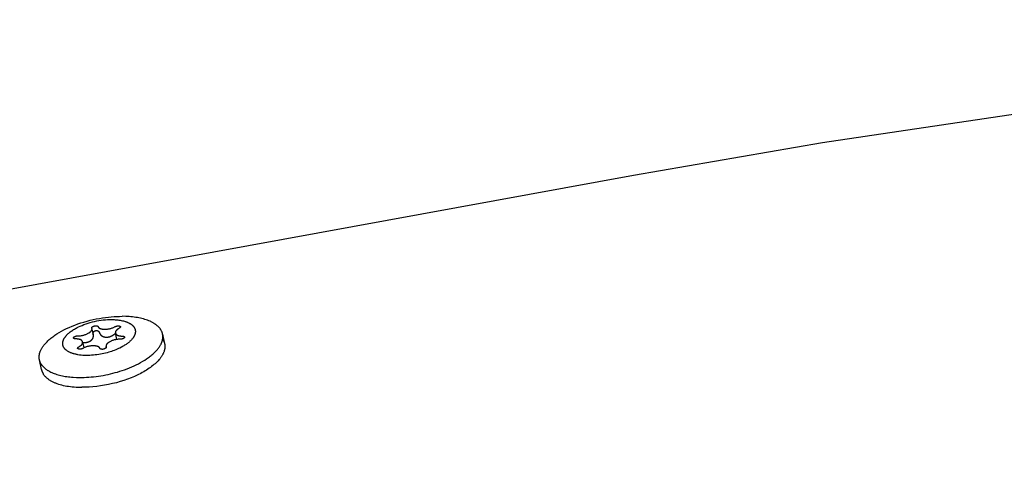
# Model space of a CAD drawing. Units: inches. Extents: x -398 to 785, y -364 to 370.
# Drawn here: x 47 to 52, y 190 to 193 of the extents above; entities that cross this region are included whole.
import ezdxf

# ---------------------------------------------------------------- set-up
doc = ezdxf.new("R2010")
doc.units = ezdxf.units.IN
doc.header["$MEASUREMENT"] = 0
doc.layers.add('Make2D$Visible$Curves', color=7, linetype='Continuous', true_color=0x000000)

msp = doc.modelspace()

# ---------------------------------------------------------------- linework, layer by layer
at = {"layer": 'Make2D$Visible$Curves', "lineweight": -3}
for points in [[(50.3181, 192.1497), (51.3724, 192.3314), (52.6989, 192.5294), (54.0292, 192.694), (55.3626, 192.8251), (56.6985, 192.9227), (58.0437, 192.9871), (59.3892, 193.0174), (60.7342, 193.0136), (62.0782, 192.9759), (63.8686, 192.8725), (65.6513, 192.7088), (67.4261, 192.485), (69.187, 192.2021), (70.9294, 191.8611), (72.6578, 191.4617), (74.362, 191.0067), (76.0379, 190.498)], [(42.8886, 190.7931), (50.3181, 192.1497)], [(47.0247, 191.194), (47.0274, 191.1977), (47.0303, 191.2016), (47.0334, 191.2054), (47.0366, 191.2093), (47.0401, 191.2132), (47.0438, 191.2171), (47.0476, 191.221), (47.0517, 191.225), (47.0559, 191.2289), (47.0603, 191.2329), (47.065, 191.2369), (47.0698, 191.2408), (47.0748, 191.2448), (47.08, 191.2487), (47.0855, 191.2527), (47.0911, 191.2566), (47.1028, 191.2644), (47.1153, 191.2721), (47.1285, 191.2796), (47.1423, 191.287), (47.1568, 191.2941), (47.1718, 191.301), (47.1874, 191.3077), (47.2034, 191.314), (47.2198, 191.32), (47.2365, 191.3257), (47.2534, 191.3309), (47.2706, 191.3358), (47.2878, 191.3403), (47.3051, 191.3444), (47.3224, 191.3481), (47.3396, 191.3513), (47.3566, 191.3541), (47.3734, 191.3565), (47.39, 191.3585), (47.4062, 191.3601), (47.4221, 191.3613), (47.4376, 191.3621), (47.4526, 191.3625), (47.4671, 191.3626)], [(47.2223, 191.3031), (47.2323, 191.3078), (47.2428, 191.3123), (47.2537, 191.3166), (47.265, 191.3207), (47.2766, 191.3245), (47.2885, 191.328), (47.3006, 191.3312), (47.3128, 191.3341), (47.325, 191.3366), (47.3373, 191.3388), (47.3495, 191.3407), (47.3616, 191.3422), (47.3734, 191.3433), (47.3851, 191.3441), (47.3964, 191.3445), (47.4073, 191.3446)], [(47.4073, 191.3446), (47.4143, 191.3445), (47.4213, 191.3442), (47.4282, 191.3438), (47.4351, 191.3433), (47.4419, 191.3426), (47.4486, 191.3417), (47.4551, 191.3407), (47.4616, 191.3396), (47.4679, 191.3382), (47.474, 191.3368), (47.4799, 191.3351), (47.4828, 191.3342), (47.4856, 191.3333), (47.4884, 191.3324), (47.4911, 191.3314), (47.4938, 191.3304), (47.4964, 191.3293), (47.4989, 191.3282), (47.5014, 191.327), (47.5038, 191.3259), (47.5061, 191.3247), (47.5084, 191.3234), (47.5105, 191.3222), (47.5127, 191.3209), (47.5147, 191.3195), (47.5167, 191.3182), (47.5186, 191.3168), (47.5204, 191.3153), (47.5221, 191.3139), (47.5238, 191.3124), (47.5254, 191.3109), (47.5269, 191.3094), (47.5276, 191.3086), (47.5283, 191.3079), (47.529, 191.3071), (47.5296, 191.3063), (47.5303, 191.3055), (47.5309, 191.3047), (47.5315, 191.3039), (47.5321, 191.3031), (47.5326, 191.3023), (47.5332, 191.3015), (47.5337, 191.3006), (47.5342, 191.2998), (47.5347, 191.299), (47.5351, 191.2982), (47.5356, 191.2973), (47.536, 191.2965), (47.5364, 191.2956), (47.5368, 191.2948), (47.5371, 191.2939), (47.5375, 191.2931), (47.5378, 191.2922), (47.5381, 191.2914), (47.5384, 191.2905), (47.5386, 191.2897), (47.5389, 191.2888), (47.5391, 191.2879), (47.5393, 191.2871), (47.5395, 191.2862), (47.5396, 191.2853), (47.5398, 191.2844), (47.5399, 191.2836), (47.54, 191.2827), (47.5401, 191.2818), (47.5402, 191.2809), (47.5402, 191.2801), (47.5403, 191.2792), (47.5403, 191.2783), (47.5403, 191.2774), (47.5403, 191.2765), (47.5403, 191.2756), (47.5402, 191.2748), (47.5401, 191.2739), (47.54, 191.2726), (47.5398, 191.2713), (47.5396, 191.27), (47.5394, 191.2687), (47.5391, 191.2673), (47.5388, 191.266), (47.5384, 191.2647), (47.538, 191.2633), (47.5376, 191.2619), (47.5371, 191.2606), (47.5366, 191.2592), (47.5361, 191.2578), (47.5355, 191.2564), (47.5348, 191.255), (47.5341, 191.2536), (47.5334, 191.2522), (47.5326, 191.2507), (47.5318, 191.2493), (47.531, 191.2479), (47.5301, 191.2464), (47.5292, 191.245), (47.5282, 191.2436), (47.5272, 191.2421), (47.5261, 191.2407), (47.5239, 191.2378), (47.5215, 191.2348), (47.5189, 191.2319), (47.5161, 191.229), (47.5132, 191.2261), (47.5102, 191.2232), (47.507, 191.2203), (47.5036, 191.2175), (47.5001, 191.2146), (47.4964, 191.2118), (47.4926, 191.209), (47.4887, 191.2062), (47.4846, 191.2035), (47.4804, 191.2008), (47.4761, 191.1982), (47.4717, 191.1956), (47.4672, 191.193), (47.4626, 191.1905), (47.4531, 191.1857)], [(47.6862, 191.2807), (47.685, 191.2829), (47.6838, 191.2851), (47.6825, 191.2873), (47.6811, 191.2895), (47.6796, 191.2917), (47.6781, 191.2938), (47.6764, 191.296), (47.6747, 191.2981), (47.6729, 191.3002), (47.671, 191.3023), (47.669, 191.3043), (47.6669, 191.3063), (47.6648, 191.3083), (47.6625, 191.3103), (47.6602, 191.3123), (47.6578, 191.3142), (47.6553, 191.3161), (47.6527, 191.3179), (47.6501, 191.3198), (47.6473, 191.3216), (47.6445, 191.3234), (47.6416, 191.3251), (47.6387, 191.3268), (47.6356, 191.3285), (47.6325, 191.3301), (47.6293, 191.3317), (47.626, 191.3333), (47.6226, 191.3348), (47.6157, 191.3377), (47.6085, 191.3405), (47.601, 191.3432), (47.5933, 191.3456), (47.5854, 191.3479), (47.5772, 191.3501), (47.5688, 191.3521), (47.5602, 191.3539), (47.5514, 191.3555), (47.5425, 191.3569), (47.5334, 191.3582), (47.5242, 191.3593), (47.5149, 191.3603), (47.5055, 191.3611), (47.4864, 191.3621), (47.4671, 191.3626)], [(47.1424, 191.1871), (47.1415, 191.1885), (47.1407, 191.1899), (47.14, 191.1912), (47.1393, 191.1927), (47.1389, 191.1934), (47.1386, 191.1941), (47.1383, 191.1948), (47.138, 191.1955), (47.1377, 191.1963), (47.1375, 191.197), (47.1372, 191.1977), (47.137, 191.1985), (47.1368, 191.1992), (47.1366, 191.2), (47.1364, 191.2008), (47.1362, 191.2015), (47.136, 191.2023), (47.1358, 191.2031), (47.1357, 191.2038), (47.1356, 191.2046), (47.1355, 191.2054), (47.1354, 191.2062), (47.1353, 191.207), (47.1352, 191.2078), (47.1352, 191.2086), (47.1351, 191.2094), (47.1351, 191.2102), (47.1351, 191.211), (47.1351, 191.2118), (47.1351, 191.2126), (47.1352, 191.2135), (47.1352, 191.2143), (47.1353, 191.2151), (47.1354, 191.2159), (47.1355, 191.2168), (47.1356, 191.2176), (47.1358, 191.2193), (47.1362, 191.221), (47.1366, 191.2227), (47.137, 191.2244), (47.1375, 191.2261), (47.1381, 191.2279), (47.1388, 191.2296), (47.1395, 191.2313), (47.1402, 191.2331), (47.1411, 191.2348), (47.1419, 191.2366), (47.1429, 191.2383), (47.1439, 191.2401), (47.145, 191.2418), (47.1461, 191.2436), (47.1473, 191.2454), (47.1485, 191.2471), (47.1498, 191.2489), (47.1512, 191.2506), (47.1526, 191.2524), (47.1541, 191.2541), (47.1556, 191.2558), (47.1571, 191.2576), (47.1588, 191.2593), (47.1622, 191.2627), (47.1658, 191.2661), (47.1695, 191.2695), (47.1735, 191.2728), (47.1776, 191.276), (47.1819, 191.2792), (47.1863, 191.2823), (47.1909, 191.2854), (47.1956, 191.2884), (47.2004, 191.2913), (47.2056, 191.2943), (47.211, 191.2973), (47.2165, 191.3002), (47.2223, 191.3031)], [(47.2017, 191.2497), (47.2021, 191.2499), (47.2026, 191.2501), (47.2035, 191.2505), (47.2046, 191.2509), (47.2056, 191.2513), (47.2068, 191.2517), (47.208, 191.252), (47.2093, 191.2524), (47.2106, 191.2527), (47.2117, 191.253), (47.2129, 191.2532), (47.214, 191.2534), (47.2152, 191.2536), (47.2163, 191.2537), (47.2174, 191.2538), (47.2185, 191.2538), (47.2196, 191.2538), (47.2236, 191.2539), (47.2275, 191.254), (47.2314, 191.2543), (47.2352, 191.2547), (47.239, 191.2551), (47.2427, 191.2557), (47.2464, 191.2565), (47.25, 191.2573), (47.2536, 191.2582), (47.2572, 191.2593), (47.2607, 191.2605), (47.2641, 191.2618), (47.2676, 191.2632), (47.2709, 191.2647), (47.2742, 191.2663), (47.2775, 191.2681), (47.2804, 191.2697), (47.2817, 191.2705), (47.283, 191.2714), (47.2843, 191.2722), (47.2855, 191.273), (47.2866, 191.2738), (47.2877, 191.2747), (47.2888, 191.2755), (47.2898, 191.2763), (47.2907, 191.2772), (47.2916, 191.278), (47.2924, 191.2788), (47.2932, 191.2796), (47.2936, 191.28), (47.294, 191.2805), (47.2943, 191.2809), (47.2946, 191.2813), (47.295, 191.2817), (47.2953, 191.2821), (47.2956, 191.2825), (47.2958, 191.2829), (47.2961, 191.2834), (47.2964, 191.2838), (47.2966, 191.2842), (47.2968, 191.2846), (47.2971, 191.285), (47.2973, 191.2854), (47.2975, 191.2858), (47.2976, 191.2863), (47.2978, 191.2867), (47.298, 191.2871), (47.2981, 191.2875), (47.2982, 191.2879), (47.2983, 191.2883), (47.2984, 191.2888), (47.2985, 191.2892), (47.2986, 191.2896), (47.2987, 191.29), (47.2987, 191.2904), (47.2987, 191.2908), (47.2988, 191.2912), (47.2988, 191.2917), (47.2988, 191.2921), (47.2988, 191.2925), (47.2987, 191.2929), (47.2987, 191.2933), (47.2986, 191.2937), (47.2986, 191.2942), (47.2985, 191.2946)], [(47.2463, 191.2173), (47.248, 191.2171), (47.2498, 191.217), (47.2515, 191.2168), (47.2533, 191.2167), (47.2558, 191.2166), (47.2583, 191.2166), (47.2608, 191.2167), (47.262, 191.2168), (47.2633, 191.2169), (47.2645, 191.217), (47.2657, 191.2171), (47.2669, 191.2173), (47.2681, 191.2174), (47.2693, 191.2176), (47.2705, 191.2179), (47.2716, 191.2181), (47.2728, 191.2184), (47.274, 191.2187), (47.2752, 191.219), (47.2764, 191.2194), (47.2775, 191.2197), (47.2787, 191.2201), (47.2798, 191.2206), (47.2809, 191.221), (47.282, 191.2215), (47.2835, 191.2221), (47.285, 191.2229), (47.2864, 191.2236), (47.2878, 191.2244), (47.2893, 191.2253), (47.29, 191.2258), (47.2907, 191.2262), (47.2914, 191.2267), (47.2921, 191.2272), (47.2928, 191.2277), (47.2935, 191.2283), (47.2941, 191.2287), (47.2946, 191.2292), (47.2952, 191.2297), (47.2957, 191.2302), (47.2963, 191.2307), (47.2968, 191.2312), (47.2973, 191.2317), (47.2978, 191.2322), (47.2983, 191.2328), (47.2987, 191.2333), (47.2992, 191.2339), (47.2996, 191.2344), (47.3001, 191.235), (47.3005, 191.2355), (47.3009, 191.2361), (47.3013, 191.2367), (47.3017, 191.2374), (47.3022, 191.2381), (47.3026, 191.2388), (47.303, 191.2395), (47.3033, 191.2403), (47.3037, 191.241), (47.304, 191.2417), (47.3043, 191.2425), (47.3046, 191.2432), (47.3048, 191.244), (47.3051, 191.2447), (47.3053, 191.2455), (47.3055, 191.2463), (47.3056, 191.247), (47.3058, 191.2478), (47.3059, 191.2486), (47.306, 191.2493), (47.3061, 191.2501), (47.3062, 191.2509), (47.3063, 191.2516), (47.3063, 191.2524), (47.3063, 191.2532), (47.3063, 191.2539), (47.3063, 191.2547), (47.3063, 191.2555), (47.3062, 191.2562), (47.3061, 191.257), (47.306, 191.2577), (47.3059, 191.2585), (47.3058, 191.2593), (47.3057, 191.26), (47.3055, 191.2608)], [(47.2975, 191.2979), (47.2975, 191.298), (47.2974, 191.2982), (47.2974, 191.2983), (47.2974, 191.2984), (47.2974, 191.2985), (47.2974, 191.2986), (47.2974, 191.2988), (47.2974, 191.2989), (47.2974, 191.299), (47.2974, 191.2991), (47.2974, 191.2993), (47.2974, 191.2994), (47.2975, 191.2995), (47.2975, 191.2996), (47.2975, 191.2998), (47.2976, 191.2999), (47.2976, 191.3), (47.2976, 191.3001), (47.2977, 191.3003), (47.2977, 191.3004), (47.2978, 191.3005), (47.2978, 191.3006), (47.2979, 191.3008), (47.298, 191.3009), (47.298, 191.301), (47.2981, 191.3011), (47.2982, 191.3012), (47.2983, 191.3014), (47.2984, 191.3015), (47.2984, 191.3016), (47.2985, 191.3017), (47.2986, 191.3019), (47.2987, 191.302), (47.2988, 191.3021), (47.2989, 191.3022), (47.2991, 191.3024), (47.2993, 191.3026), (47.2995, 191.3029), (47.2998, 191.3031), (47.3001, 191.3033), (47.3004, 191.3036), (47.3007, 191.3038), (47.301, 191.3041), (47.3014, 191.3043), (47.3017, 191.3046), (47.3021, 191.3048), (47.3025, 191.3051), (47.3029, 191.3053), (47.3037, 191.3058), (47.3048, 191.3064), (47.306, 191.307)], [(47.2985, 191.2946), (47.2984, 191.2949), (47.2983, 191.2952), (47.2983, 191.2955), (47.2982, 191.2959), (47.2981, 191.2962), (47.298, 191.2965), (47.2978, 191.2968), (47.2977, 191.2971), (47.2977, 191.2972), (47.2976, 191.2973), (47.2976, 191.2974), (47.2976, 191.2975), (47.2975, 191.2976), (47.2975, 191.2977), (47.2975, 191.2978), (47.2975, 191.2979)], [(47.3003, 191.286), (47.3055, 191.2608)], [(47.3038, 191.269), (47.3038, 191.2692), (47.3038, 191.2694), (47.3039, 191.2696), (47.3039, 191.2698), (47.3039, 191.27), (47.3039, 191.2702), (47.304, 191.2704), (47.304, 191.2706), (47.3041, 191.2709), (47.3042, 191.2712), (47.3042, 191.2715), (47.3043, 191.2718), (47.3044, 191.272), (47.3046, 191.2723), (47.3047, 191.2726), (47.3048, 191.2729), (47.305, 191.2732), (47.3051, 191.2735), (47.3053, 191.2737), (47.3054, 191.274), (47.3056, 191.2743), (47.3058, 191.2746), (47.306, 191.2748), (47.3062, 191.2751), (47.3064, 191.2753), (47.3066, 191.2755), (47.3069, 191.2759), (47.3073, 191.2763), (47.3076, 191.2766), (47.308, 191.277), (47.3084, 191.2773), (47.3087, 191.2776), (47.3091, 191.2779), (47.3095, 191.2782), (47.3098, 191.2785), (47.3105, 191.279), (47.3111, 191.2794), (47.3122, 191.2801), (47.3127, 191.2804), (47.3133, 191.2807), (47.3139, 191.2811), (47.3145, 191.2814), (47.3151, 191.2817), (47.3157, 191.2819), (47.3163, 191.2822), (47.3168, 191.2824), (47.3172, 191.2825), (47.3176, 191.2826), (47.318, 191.2828), (47.3185, 191.2829), (47.3189, 191.283), (47.3194, 191.2831), (47.3198, 191.2832), (47.3203, 191.2833), (47.3207, 191.2834), (47.3212, 191.2834), (47.3217, 191.2835), (47.3221, 191.2835), (47.3226, 191.2835), (47.323, 191.2835), (47.3235, 191.2835), (47.3239, 191.2835), (47.3242, 191.2835), (47.3246, 191.2835), (47.3249, 191.2834), (47.3253, 191.2834), (47.3256, 191.2833), (47.326, 191.2833), (47.3263, 191.2832), (47.3266, 191.2831), (47.327, 191.2831), (47.3273, 191.283), (47.3276, 191.2829), (47.3279, 191.2828), (47.3283, 191.2827), (47.3286, 191.2826), (47.3289, 191.2825), (47.3292, 191.2824), (47.3296, 191.2822), (47.33, 191.2821), (47.3303, 191.2819), (47.3306, 191.2818), (47.331, 191.2816), (47.3316, 191.2812), (47.3323, 191.2809), (47.3329, 191.2805), (47.3335, 191.2801), (47.3341, 191.2797), (47.3346, 191.2794), (47.3348, 191.2792), (47.3351, 191.279), (47.3353, 191.2788), (47.3356, 191.2786), (47.3359, 191.2783), (47.3361, 191.2781), (47.3364, 191.2778), (47.3367, 191.2775), (47.3368, 191.2773), (47.337, 191.2772), (47.3371, 191.277), (47.3372, 191.2768), (47.3374, 191.2767), (47.3375, 191.2765), (47.3376, 191.2763), (47.3377, 191.2761), (47.3379, 191.2759), (47.338, 191.2757), (47.3381, 191.2755), (47.3382, 191.2753), (47.3383, 191.275), (47.3385, 191.2748), (47.3386, 191.2745), (47.3387, 191.2743), (47.3389, 191.2737), (47.3395, 191.2719), (47.3398, 191.2711), (47.3401, 191.2702), (47.3405, 191.2693), (47.3409, 191.2684), (47.3413, 191.2676), (47.3418, 191.2667), (47.3423, 191.2658), (47.3427, 191.265), (47.3433, 191.2642), (47.3438, 191.2633), (47.3443, 191.2625), (47.3449, 191.2617), (47.3455, 191.261), (47.3462, 191.2602), (47.3468, 191.2594), (47.3475, 191.2587), (47.3482, 191.258), (47.349, 191.2572), (47.3497, 191.2566), (47.3504, 191.2559), (47.3512, 191.2553), (47.352, 191.2547), (47.3528, 191.2541), (47.3537, 191.2535), (47.3545, 191.253), (47.3554, 191.2525), (47.3563, 191.2519), (47.3572, 191.2515), (47.3581, 191.251), (47.3591, 191.2505), (47.3601, 191.2501), (47.3611, 191.2497), (47.3621, 191.2493), (47.3631, 191.249), (47.3642, 191.2486), (47.3653, 191.2483), (47.3664, 191.248), (47.3675, 191.2478), (47.3686, 191.2475), (47.3698, 191.2473), (47.3709, 191.2471), (47.3721, 191.247), (47.3738, 191.2468), (47.3756, 191.2467), (47.3774, 191.2466), (47.3792, 191.2465)], [(47.3055, 191.2608), (47.3054, 191.2615), (47.3052, 191.2622), (47.3042, 191.2657), (47.3042, 191.2661), (47.3041, 191.2664)], [(47.306, 191.307), (47.3067, 191.3073), (47.3075, 191.3077), (47.3082, 191.308), (47.309, 191.3083), (47.3097, 191.3086), (47.3104, 191.3088), (47.3112, 191.3091), (47.3119, 191.3093), (47.3126, 191.3095), (47.3134, 191.3097), (47.3141, 191.3099), (47.3148, 191.31), (47.3155, 191.3101), (47.3162, 191.3102), (47.3169, 191.3103), (47.3176, 191.3104), (47.3183, 191.3104), (47.319, 191.3105), (47.3197, 191.3105), (47.3204, 191.3105), (47.3211, 191.3104), (47.3218, 191.3104), (47.3225, 191.3103), (47.3231, 191.3102), (47.3238, 191.3101), (47.3245, 191.31), (47.3251, 191.3099), (47.3258, 191.3097), (47.3265, 191.3095), (47.3271, 191.3093), (47.3278, 191.3091), (47.3284, 191.3088), (47.3288, 191.3087), (47.3291, 191.3085), (47.3293, 191.3084), (47.3295, 191.3084), (47.3296, 191.3083), (47.3298, 191.3082), (47.3299, 191.3081), (47.3301, 191.308), (47.3302, 191.3079), (47.3304, 191.3078), (47.3305, 191.3077), (47.3306, 191.3076), (47.3308, 191.3075), (47.3309, 191.3074), (47.331, 191.3073), (47.3311, 191.3072), (47.3312, 191.3071), (47.3313, 191.307), (47.3314, 191.3069), (47.3315, 191.3068), (47.3316, 191.3067), (47.3317, 191.3066), (47.3318, 191.3065), (47.3319, 191.3064), (47.3319, 191.3062), (47.332, 191.3061), (47.3321, 191.306), (47.3321, 191.3059), (47.3322, 191.3058), (47.3322, 191.3056), (47.3324, 191.3052), (47.3326, 191.3047), (47.3328, 191.3043), (47.3331, 191.3039), (47.3333, 191.3034), (47.3336, 191.303), (47.3338, 191.3026), (47.3341, 191.3022), (47.3344, 191.3018), (47.3347, 191.3014), (47.335, 191.301), (47.3353, 191.3007), (47.3357, 191.3003), (47.336, 191.2999), (47.3364, 191.2996), (47.3368, 191.2992), (47.3372, 191.2989), (47.3376, 191.2985), (47.338, 191.2982), (47.3384, 191.2979), (47.3389, 191.2976), (47.3393, 191.2973), (47.3398, 191.297), (47.3403, 191.2967), (47.3408, 191.2964), (47.3413, 191.2961), (47.3418, 191.2959), (47.3423, 191.2956), (47.3429, 191.2953), (47.3434, 191.2951), (47.344, 191.2948), (47.3446, 191.2946), (47.3458, 191.2942), (47.347, 191.2937), (47.3483, 191.2933), (47.3497, 191.293), (47.3511, 191.2926), (47.3526, 191.2923), (47.3541, 191.2921), (47.3556, 191.2918), (47.3572, 191.2916), (47.3589, 191.2914), (47.3606, 191.2912), (47.3624, 191.2911), (47.3661, 191.2909), (47.3699, 191.2908), (47.3739, 191.2908), (47.3778, 191.291), (47.3817, 191.2913), (47.3855, 191.2916), (47.3893, 191.2921), (47.393, 191.2927), (47.3967, 191.2934), (47.4003, 191.2943), (47.4039, 191.2952), (47.4075, 191.2963), (47.411, 191.2975), (47.4144, 191.2987), (47.4179, 191.3002), (47.4212, 191.3017), (47.4246, 191.3033), (47.4278, 191.305), (47.4288, 191.3056), (47.4298, 191.3061), (47.4308, 191.3065), (47.4318, 191.3069), (47.4328, 191.3073), (47.4339, 191.3077), (47.435, 191.308), (47.436, 191.3083), (47.4371, 191.3085), (47.4382, 191.3087), (47.4393, 191.3089), (47.4404, 191.3091), (47.4416, 191.3092), (47.4427, 191.3092), (47.4439, 191.3093), (47.4451, 191.3093), (47.4461, 191.3093), (47.4471, 191.3092), (47.448, 191.3092), (47.4489, 191.3091), (47.4497, 191.3091), (47.4505, 191.309), (47.4512, 191.3088), (47.4519, 191.3087), (47.4522, 191.3086), (47.4526, 191.3086), (47.4529, 191.3085), (47.4532, 191.3084), (47.4535, 191.3083), (47.4537, 191.3082), (47.454, 191.3081), (47.4543, 191.308), (47.4545, 191.3079), (47.4547, 191.3078), (47.455, 191.3077), (47.4551, 191.3076), (47.4552, 191.3076), (47.4553, 191.3075), (47.4554, 191.3074), (47.4555, 191.3074), (47.4556, 191.3073), (47.4557, 191.3073), (47.4558, 191.3072), (47.4558, 191.3071), (47.4559, 191.3071), (47.456, 191.307), (47.4561, 191.3069), (47.4562, 191.3068), (47.4562, 191.3068), (47.4563, 191.3067), (47.4564, 191.3066), (47.4564, 191.3065), (47.4565, 191.3065), (47.4565, 191.3064), (47.4566, 191.3063), (47.4567, 191.3062), (47.4567, 191.3062), (47.4568, 191.3061), (47.4568, 191.306), (47.4568, 191.3059), (47.4569, 191.3058), (47.4569, 191.3057), (47.4569, 191.3057), (47.457, 191.3056), (47.457, 191.3055), (47.457, 191.3054), (47.4571, 191.3053), (47.4571, 191.3052), (47.4571, 191.3051), (47.4571, 191.305), (47.4571, 191.3049), (47.4571, 191.3048), (47.4571, 191.3047), (47.4571, 191.3046), (47.4571, 191.3045), (47.4571, 191.3044), (47.4571, 191.3043), (47.4571, 191.3042), (47.4571, 191.3041), (47.4571, 191.304), (47.4571, 191.3039), (47.4571, 191.3038), (47.457, 191.3037), (47.457, 191.3036), (47.457, 191.3035), (47.457, 191.3034), (47.4569, 191.3033), (47.4569, 191.3031), (47.4569, 191.303), (47.4568, 191.3029), (47.4568, 191.3028), (47.4567, 191.3026), (47.4566, 191.3023), (47.4565, 191.3021), (47.4563, 191.3018), (47.4562, 191.3016), (47.456, 191.3013), (47.4559, 191.3011), (47.4557, 191.3008), (47.4555, 191.3005), (47.4554, 191.3004), (47.4553, 191.3002), (47.4552, 191.3001), (47.4551, 191.3), (47.455, 191.2998), (47.4548, 191.2997), (47.4546, 191.2994), (47.4543, 191.2991), (47.454, 191.2988), (47.4537, 191.2986), (47.4534, 191.2983), (47.4531, 191.298), (47.4527, 191.2978), (47.4524, 191.2975), (47.452, 191.2972), (47.4516, 191.297), (47.4512, 191.2967), (47.4508, 191.2965), (47.4503, 191.2962), (47.4474, 191.2946), (47.4461, 191.2937), (47.4448, 191.2929), (47.4435, 191.2921), (47.4423, 191.2913), (47.4412, 191.2904), (47.4401, 191.2896), (47.439, 191.2888), (47.4381, 191.288), (47.4371, 191.2871), (47.4362, 191.2863), (47.4354, 191.2855), (47.4346, 191.2847), (47.4342, 191.2842), (47.4339, 191.2838), (47.4335, 191.2834), (47.4332, 191.283), (47.4329, 191.2826), (47.4326, 191.2822), (47.4323, 191.2818), (47.432, 191.2813), (47.4317, 191.2809), (47.4315, 191.2805), (47.4312, 191.2801), (47.431, 191.2797), (47.4308, 191.2793), (47.4306, 191.2789), (47.4304, 191.2784), (47.4302, 191.278), (47.43, 191.2776), (47.4299, 191.2772), (47.4297, 191.2768), (47.4296, 191.2764), (47.4295, 191.276), (47.4294, 191.2755), (47.4293, 191.2751), (47.4292, 191.2747), (47.4292, 191.2743), (47.4291, 191.2739), (47.4291, 191.2735), (47.4291, 191.273), (47.429, 191.2726), (47.429, 191.2722), (47.4291, 191.2718), (47.4291, 191.2714), (47.4291, 191.271), (47.4292, 191.2705), (47.4293, 191.2701), (47.4293, 191.2697)], [(47.3792, 191.2465), (47.381, 191.2465), (47.3829, 191.2466), (47.385, 191.2468), (47.3871, 191.247), (47.3886, 191.2472), (47.39, 191.2474), (47.3914, 191.2477), (47.3929, 191.2479), (47.3943, 191.2483), (47.3957, 191.2486), (47.3971, 191.249), (47.3986, 191.2495), (47.3997, 191.2498), (47.4009, 191.2502), (47.4021, 191.2507), (47.4033, 191.2511), (47.4044, 191.2516), (47.4056, 191.2521), (47.4078, 191.2531), (47.4101, 191.2542), (47.4123, 191.2554), (47.4144, 191.2567), (47.4166, 191.258), (47.4183, 191.2592), (47.4201, 191.2604), (47.4218, 191.2617), (47.4234, 191.2629), (47.425, 191.2642), (47.4266, 191.2656), (47.4282, 191.2669), (47.4297, 191.2683)], [(47.4368, 191.2337), (47.4293, 191.2697)], [(47.4293, 191.2697), (47.4294, 191.2694), (47.4295, 191.2691), (47.4296, 191.2687), (47.4297, 191.2684), (47.4298, 191.2681), (47.4299, 191.2678), (47.43, 191.2675), (47.4301, 191.2671), (47.4303, 191.2667), (47.4305, 191.2662), (47.4307, 191.2658), (47.4309, 191.2654), (47.4312, 191.265), (47.4314, 191.2645), (47.4317, 191.2641), (47.432, 191.2637), (47.4323, 191.2633), (47.4326, 191.2629), (47.4329, 191.2625), (47.4332, 191.2622), (47.4336, 191.2618), (47.4339, 191.2614), (47.4343, 191.2611), (47.4347, 191.2607), (47.4351, 191.2604), (47.4355, 191.2601), (47.4359, 191.2597), (47.4363, 191.2594), (47.4367, 191.2591), (47.4372, 191.2588), (47.4377, 191.2585), (47.4382, 191.2582), (47.4386, 191.2579), (47.4392, 191.2576), (47.4397, 191.2574), (47.4402, 191.2571), (47.4407, 191.2569), (47.4413, 191.2566), (47.4419, 191.2564), (47.4425, 191.2561), (47.4437, 191.2557), (47.4449, 191.2553), (47.4462, 191.2549), (47.4476, 191.2545), (47.449, 191.2542), (47.4504, 191.2539), (47.452, 191.2536), (47.4535, 191.2533), (47.4551, 191.2531), (47.4568, 191.2529), (47.4585, 191.2527), (47.4603, 191.2526), (47.4639, 191.2524), (47.4678, 191.2523), (47.4689, 191.2523), (47.47, 191.2522), (47.4705, 191.2522), (47.471, 191.2522), (47.4715, 191.2521), (47.4719, 191.252), (47.4724, 191.252), (47.4728, 191.2519), (47.4732, 191.2518), (47.4737, 191.2517), (47.4741, 191.2516), (47.4744, 191.2515), (47.4748, 191.2514), (47.4752, 191.2513), (47.4755, 191.2511), (47.4757, 191.2511), (47.4758, 191.251), (47.476, 191.2509), (47.4761, 191.2509), (47.4763, 191.2508), (47.4764, 191.2507), (47.4766, 191.2506), (47.4767, 191.2505), (47.4768, 191.2505), (47.477, 191.2504), (47.4771, 191.2503), (47.4772, 191.2502), (47.4774, 191.2501), (47.4775, 191.25), (47.4776, 191.2499), (47.4777, 191.2498), (47.4778, 191.2497), (47.4779, 191.2496), (47.478, 191.2495), (47.4781, 191.2494), (47.4782, 191.2493), (47.4783, 191.2492), (47.4784, 191.2491), (47.4785, 191.249), (47.4786, 191.2488), (47.4786, 191.2487), (47.4787, 191.2486), (47.4788, 191.2485), (47.4788, 191.2484), (47.4789, 191.2482)], [(47.4404, 191.052), (47.4538, 191.0561), (47.4672, 191.0604), (47.4805, 191.065), (47.4938, 191.0699), (47.507, 191.0751), (47.52, 191.0806), (47.5328, 191.0863), (47.5454, 191.0923), (47.5578, 191.0985), (47.5697, 191.1049), (47.5814, 191.1116), (47.5926, 191.1184), (47.6033, 191.1254), (47.6136, 191.1326), (47.6186, 191.1362), (47.6234, 191.1399), (47.628, 191.1436), (47.6326, 191.1474), (47.6369, 191.1511), (47.6412, 191.1549), (47.6452, 191.1587), (47.6492, 191.1625), (47.6529, 191.1663), (47.6565, 191.1701), (47.66, 191.1739), (47.6632, 191.1778), (47.6663, 191.1816), (47.6693, 191.1854), (47.672, 191.1893), (47.6746, 191.1931), (47.6771, 191.1969), (47.6793, 191.2007), (47.6814, 191.2044), (47.6833, 191.2082), (47.6851, 191.2119), (47.6859, 191.2137), (47.6867, 191.2156), (47.6874, 191.2174), (47.6881, 191.2193), (47.6887, 191.2211), (47.6893, 191.2229), (47.6899, 191.2247), (47.6904, 191.2265), (47.6909, 191.2283), (47.6913, 191.2301), (47.6917, 191.2319), (47.6921, 191.2336), (47.6924, 191.2354), (47.6927, 191.2371), (47.6929, 191.2389), (47.6931, 191.2406), (47.6933, 191.2423), (47.6934, 191.244), (47.6935, 191.2457), (47.6935, 191.2474), (47.6936, 191.2491), (47.6935, 191.2507), (47.6935, 191.2524), (47.6934, 191.254), (47.6932, 191.2556), (47.6931, 191.2572), (47.6929, 191.2588), (47.6926, 191.2604), (47.6924, 191.262), (47.692, 191.2635)], [(47.692, 191.2635), (47.6916, 191.2657), (47.691, 191.2679), (47.6904, 191.27), (47.6897, 191.2722), (47.6889, 191.2743), (47.6881, 191.2764), (47.6871, 191.2786), (47.6862, 191.2807)], [(47.692, 191.2635), (47.7034, 191.2089)], [(47.196, 191.242), (47.196, 191.2422), (47.196, 191.2423), (47.1959, 191.2424), (47.1959, 191.2426), (47.1959, 191.2427), (47.1959, 191.2428), (47.1959, 191.243), (47.1959, 191.2431), (47.1959, 191.2433), (47.1959, 191.2434), (47.1959, 191.2435), (47.1959, 191.2436), (47.1959, 191.2438), (47.196, 191.2439), (47.196, 191.244), (47.196, 191.2442), (47.196, 191.2443), (47.1961, 191.2444), (47.1961, 191.2446), (47.1962, 191.2447), (47.1962, 191.2448), (47.1963, 191.2449), (47.1963, 191.2451), (47.1964, 191.2452), (47.1964, 191.2453), (47.1965, 191.2454), (47.1966, 191.2456), (47.1966, 191.2457), (47.1967, 191.2458), (47.1968, 191.2459), (47.1969, 191.2461), (47.197, 191.2462), (47.1971, 191.2463), (47.1972, 191.2464), (47.1973, 191.2465), (47.1974, 191.2466), (47.1975, 191.2468), (47.1976, 191.2469), (47.1977, 191.247), (47.1978, 191.2471), (47.1979, 191.2472), (47.198, 191.2473), (47.1983, 191.2476), (47.1986, 191.2478), (47.1989, 191.248), (47.1992, 191.2482), (47.1995, 191.2485), (47.1998, 191.2487), (47.2002, 191.2489), (47.2005, 191.2491), (47.2009, 191.2493), (47.2013, 191.2495), (47.2017, 191.2497)], [(47.1965, 191.2406), (47.1965, 191.2407), (47.1964, 191.2408), (47.1964, 191.2408), (47.1963, 191.2409), (47.1963, 191.2411), (47.1962, 191.2412), (47.1962, 191.2413), (47.1962, 191.2415), (47.1961, 191.2416), (47.1961, 191.2417), (47.196, 191.2419), (47.196, 191.242)], [(47.2186, 191.1829), (47.2185, 191.183), (47.2185, 191.183), (47.2185, 191.1831), (47.2185, 191.1832), (47.2184, 191.1832), (47.2184, 191.1833), (47.2184, 191.1834), (47.2184, 191.1834), (47.2184, 191.1835), (47.2183, 191.1836), (47.2183, 191.1837), (47.2183, 191.1837), (47.2183, 191.1838), (47.2183, 191.1839), (47.2183, 191.1839), (47.2183, 191.184), (47.2183, 191.1841), (47.2183, 191.1842), (47.2183, 191.1842), (47.2183, 191.1843), (47.2183, 191.1844), (47.2183, 191.1845), (47.2183, 191.1846), (47.2183, 191.1846), (47.2183, 191.1847), (47.2183, 191.1848), (47.2183, 191.1849), (47.2183, 191.185), (47.2183, 191.185), (47.2184, 191.1851), (47.2184, 191.1853), (47.2184, 191.1855), (47.2185, 191.1856), (47.2185, 191.1858), (47.2186, 191.186), (47.2187, 191.1862), (47.2188, 191.1863), (47.2188, 191.1865), (47.2189, 191.1867), (47.219, 191.1869), (47.2191, 191.1871), (47.2192, 191.1873), (47.2194, 191.1875), (47.2195, 191.1877), (47.2196, 191.1879), (47.2199, 191.1883), (47.22, 191.1884), (47.2201, 191.1886), (47.2202, 191.1887), (47.2203, 191.1889), (47.2204, 191.189), (47.2206, 191.1892), (47.2208, 191.1894), (47.2211, 191.1897), (47.2214, 191.19), (47.2217, 191.1903), (47.222, 191.1905), (47.2223, 191.1908), (47.2227, 191.1911), (47.223, 191.1913), (47.2234, 191.1916), (47.2238, 191.1919), (47.2242, 191.1921), (47.2247, 191.1924), (47.2251, 191.1926), (47.2282, 191.1944), (47.2297, 191.1953), (47.2311, 191.1962), (47.2325, 191.1971), (47.2337, 191.198), (47.235, 191.1989), (47.2361, 191.1999), (47.2372, 191.2008), (47.2383, 191.2017), (47.2392, 191.2026), (47.2401, 191.2035), (47.2406, 191.2039), (47.241, 191.2044), (47.2414, 191.2048), (47.2418, 191.2053), (47.2421, 191.2057), (47.2425, 191.2062), (47.2428, 191.2067), (47.2432, 191.2071), (47.2435, 191.2076), (47.2438, 191.208), (47.244, 191.2085), (47.2443, 191.2089), (47.2445, 191.2094), (47.2448, 191.2098), (47.245, 191.2103), (47.2452, 191.2107), (47.2454, 191.2112), (47.2455, 191.2117), (47.2457, 191.2121), (47.2458, 191.2126), (47.2459, 191.213), (47.246, 191.2135), (47.2461, 191.2139), (47.2462, 191.2144), (47.2463, 191.2148), (47.2463, 191.2153), (47.2463, 191.2157), (47.2464, 191.2162), (47.2464, 191.2167), (47.2463, 191.2171), (47.2463, 191.2176), (47.2462, 191.218), (47.2462, 191.2185), (47.2461, 191.2189), (47.246, 191.2194), (47.2459, 191.2199), (47.2458, 191.2203), (47.2456, 191.2208), (47.2455, 191.2212), (47.2453, 191.2217), (47.2451, 191.2221), (47.2449, 191.2226), (47.2447, 191.223), (47.2445, 191.2235), (47.2442, 191.2239), (47.244, 191.2243), (47.2437, 191.2247), (47.2434, 191.2251), (47.2431, 191.2255), (47.2428, 191.2259), (47.2425, 191.2263), (47.2422, 191.2267), (47.2418, 191.227), (47.2415, 191.2274), (47.2411, 191.2277), (47.2407, 191.2281), (47.2403, 191.2284), (47.2399, 191.2288), (47.2395, 191.2291), (47.2391, 191.2294), (47.2387, 191.2297), (47.2382, 191.23), (47.2377, 191.2303), (47.2372, 191.2306), (47.2368, 191.2309), (47.2362, 191.2312), (47.2357, 191.2315), (47.2352, 191.2317), (47.2347, 191.232), (47.2341, 191.2322), (47.2335, 191.2325), (47.2329, 191.2327), (47.2317, 191.2332), (47.2305, 191.2336), (47.2292, 191.234), (47.2278, 191.2343), (47.2264, 191.2347), (47.225, 191.235), (47.2234, 191.2353), (47.2219, 191.2355), (47.2203, 191.2357), (47.2186, 191.2359), (47.2169, 191.2361), (47.2151, 191.2362), (47.2115, 191.2364), (47.2076, 191.2365), (47.2065, 191.2365), (47.2054, 191.2366), (47.2049, 191.2366), (47.2044, 191.2367), (47.2039, 191.2367), (47.2035, 191.2368), (47.203, 191.2369), (47.2026, 191.2369), (47.2022, 191.237), (47.2017, 191.2371), (47.2014, 191.2372), (47.201, 191.2373), (47.2006, 191.2374), (47.2002, 191.2376), (47.1999, 191.2377), (47.1997, 191.2378), (47.1996, 191.2378), (47.1994, 191.2379), (47.1993, 191.238), (47.1991, 191.2381), (47.199, 191.2381), (47.1988, 191.2382), (47.1987, 191.2383), (47.1986, 191.2384), (47.1984, 191.2385), (47.1983, 191.2385), (47.1982, 191.2386), (47.198, 191.2387), (47.1979, 191.2388), (47.1978, 191.2389), (47.1977, 191.239), (47.1976, 191.2391), (47.1975, 191.2392), (47.1974, 191.2393), (47.1973, 191.2394), (47.1972, 191.2395), (47.1971, 191.2396), (47.197, 191.2398), (47.1969, 191.2399), (47.1968, 191.24), (47.1968, 191.2401), (47.1967, 191.2402), (47.1966, 191.2403), (47.1966, 191.2405), (47.1965, 191.2406)], [(47.7034, 191.2089), (47.7039, 191.2066), (47.7042, 191.2042), (47.7045, 191.2018), (47.7048, 191.1994), (47.7049, 191.1969), (47.7049, 191.1945), (47.7049, 191.192), (47.7048, 191.1895), (47.7046, 191.187), (47.7043, 191.1844), (47.704, 191.1818), (47.7035, 191.1793), (47.703, 191.1767), (47.7024, 191.174), (47.7016, 191.1714), (47.7008, 191.1688), (47.7, 191.1661), (47.699, 191.1634), (47.6979, 191.1607), (47.6968, 191.158), (47.6956, 191.1553), (47.6943, 191.1526), (47.6928, 191.1499), (47.6914, 191.1472), (47.6898, 191.1445), (47.6881, 191.1417), (47.6864, 191.139), (47.6845, 191.1362), (47.6826, 191.1335), (47.6806, 191.1308), (47.6785, 191.128), (47.6763, 191.1253), (47.6741, 191.1225), (47.6717, 191.1198), (47.6668, 191.1144), (47.6616, 191.109), (47.6561, 191.1036), (47.6503, 191.0982), (47.6442, 191.093), (47.6378, 191.0877), (47.6312, 191.0826), (47.6243, 191.0775), (47.6172, 191.0725), (47.6099, 191.0676), (47.6024, 191.0628), (47.5947, 191.0581), (47.5868, 191.0535), (47.5788, 191.049), (47.5706, 191.0446), (47.5537, 191.0361), (47.5357, 191.0278), (47.5169, 191.0199), (47.4972, 191.0123), (47.4768, 191.0052), (47.4559, 190.9986), (47.4344, 190.9925), (47.4126, 190.987), (47.3906, 190.9822), (47.3685, 190.9779), (47.3464, 190.9744), (47.3246, 190.9715), (47.303, 190.9693), (47.2819, 190.9678), (47.2614, 190.967), (47.2415, 190.9668)], [(47.2461, 191.2191), (47.2529, 191.1865)], [(47.4789, 191.2482), (47.4789, 191.2482), (47.479, 191.2481), (47.479, 191.248), (47.4791, 191.2479), (47.4791, 191.2477), (47.4792, 191.2476), (47.4792, 191.2474), (47.4793, 191.2473), (47.4793, 191.2472), (47.4793, 191.2471), (47.4794, 191.247), (47.4794, 191.2469), (47.4794, 191.2467), (47.4794, 191.2466), (47.4794, 191.2465), (47.4795, 191.2464), (47.4795, 191.2463), (47.4795, 191.2462), (47.4795, 191.2461), (47.4795, 191.246), (47.4795, 191.2458), (47.4795, 191.2457), (47.4795, 191.2456), (47.4795, 191.2455), (47.4795, 191.2454), (47.4795, 191.2453), (47.4795, 191.2452), (47.4795, 191.2451), (47.4794, 191.245), (47.4794, 191.2449), (47.4794, 191.2448), (47.4794, 191.2447), (47.4794, 191.2445), (47.4793, 191.2444), (47.4793, 191.2443), (47.4793, 191.2442), (47.4792, 191.2441), (47.4792, 191.244), (47.4791, 191.2439), (47.4791, 191.2438), (47.4791, 191.2437), (47.479, 191.2436), (47.479, 191.2435), (47.4789, 191.2434), (47.4789, 191.2433), (47.4788, 191.2432), (47.4787, 191.2431), (47.4787, 191.243), (47.4786, 191.2429), (47.4785, 191.2428), (47.4785, 191.2427), (47.4784, 191.2426), (47.4783, 191.2425), (47.4782, 191.2423), (47.478, 191.2421), (47.4778, 191.2419), (47.4776, 191.2417), (47.4774, 191.2416), (47.4772, 191.2414), (47.477, 191.2412), (47.4768, 191.241), (47.4765, 191.2408), (47.4763, 191.2406), (47.476, 191.2405), (47.4758, 191.2403), (47.4755, 191.2401), (47.4752, 191.2399), (47.4749, 191.2398), (47.4743, 191.2394), (47.4736, 191.2391), (47.4729, 191.2388), (47.4722, 191.2384), (47.4714, 191.2381), (47.4706, 191.2378), (47.4697, 191.2375), (47.4688, 191.2372), (47.4679, 191.2369), (47.4669, 191.2367), (47.4648, 191.2361), (47.4637, 191.2358), (47.4625, 191.2356), (47.4614, 191.2354), (47.4602, 191.2353), (47.4591, 191.2351), (47.458, 191.2351), (47.4569, 191.235), (47.4558, 191.235), (47.4518, 191.235), (47.4479, 191.2348), (47.444, 191.2346), (47.4402, 191.2342), (47.4364, 191.2337), (47.4327, 191.2331), (47.429, 191.2324), (47.4254, 191.2315), (47.4218, 191.2306), (47.4182, 191.2295), (47.4147, 191.2283), (47.4113, 191.2271), (47.4078, 191.2257), (47.4045, 191.2241), (47.4012, 191.2225), (47.3979, 191.2208), (47.395, 191.2191), (47.3937, 191.2183), (47.3924, 191.2175), (47.3911, 191.2166), (47.3899, 191.2158), (47.3888, 191.215), (47.3877, 191.2142), (47.3866, 191.2133), (47.3856, 191.2125), (47.3847, 191.2117), (47.3838, 191.2109), (47.383, 191.21), (47.3822, 191.2092), (47.3818, 191.2088), (47.3814, 191.2084), (47.3811, 191.208), (47.3808, 191.2075), (47.3804, 191.2071), (47.3801, 191.2067), (47.3798, 191.2063), (47.3796, 191.2059), (47.3793, 191.2055), (47.379, 191.2051), (47.3788, 191.2046), (47.3786, 191.2042), (47.3783, 191.2038), (47.3781, 191.2034), (47.3779, 191.203), (47.3778, 191.2026), (47.3776, 191.2022), (47.3774, 191.2017), (47.3773, 191.2013), (47.3772, 191.2009), (47.3771, 191.2005), (47.377, 191.2001), (47.3769, 191.1997), (47.3768, 191.1992), (47.3767, 191.1988), (47.3767, 191.1984), (47.3767, 191.198), (47.3766, 191.1976), (47.3766, 191.1972), (47.3766, 191.1968), (47.3766, 191.1963), (47.3767, 191.1959), (47.3767, 191.1955), (47.3768, 191.1951), (47.3768, 191.1947), (47.3769, 191.1943)], [(47.6924, 191.2351), (47.6934, 191.2335), (47.6944, 191.2319), (47.6953, 191.2303), (47.6962, 191.2287), (47.697, 191.2271), (47.6978, 191.2255), (47.6986, 191.2239), (47.6993, 191.2222), (47.7, 191.2206), (47.7006, 191.2189), (47.7012, 191.2173), (47.7017, 191.2156), (47.7022, 191.2139), (47.7026, 191.2123), (47.7031, 191.2106), (47.7034, 191.2089)], [(47.0161, 191.0945), (47.0153, 191.0958), (47.0144, 191.0972), (47.0136, 191.0985), (47.0129, 191.0999), (47.0121, 191.1013), (47.0114, 191.1027), (47.0107, 191.1041), (47.0101, 191.1055), (47.0094, 191.1069), (47.0089, 191.1083), (47.0083, 191.1098), (47.0078, 191.1112), (47.0073, 191.1127), (47.0068, 191.1141), (47.0064, 191.1156), (47.006, 191.1171), (47.0056, 191.1186), (47.0053, 191.1201), (47.005, 191.1216), (47.0047, 191.1231), (47.0045, 191.1246), (47.0042, 191.1262), (47.0041, 191.1277), (47.0039, 191.1293), (47.0038, 191.1308), (47.0037, 191.1324), (47.0037, 191.1339), (47.0037, 191.1355), (47.0037, 191.1371), (47.0038, 191.1386), (47.0039, 191.1402), (47.004, 191.1418), (47.0041, 191.1434), (47.0043, 191.145), (47.0045, 191.1466), (47.0048, 191.1482), (47.0051, 191.1498), (47.0054, 191.1515), (47.0057, 191.1531), (47.0061, 191.1547), (47.0065, 191.1563), (47.007, 191.1579), (47.0075, 191.1596), (47.008, 191.1612), (47.0091, 191.1645), (47.0103, 191.1678), (47.0117, 191.171), (47.0132, 191.1743), (47.0148, 191.1776), (47.0166, 191.1809), (47.0184, 191.1842), (47.0204, 191.1874), (47.0225, 191.1907), (47.0247, 191.194)], [(47.3916, 191.1622), (47.3829, 191.1597), (47.3739, 191.1574), (47.3646, 191.1552), (47.3552, 191.1532), (47.3456, 191.1513), (47.3358, 191.1496), (47.3259, 191.1481), (47.3159, 191.1469), (47.3059, 191.1459), (47.2959, 191.1451), (47.2859, 191.1445), (47.276, 191.1443), (47.2661, 191.1442), (47.2565, 191.1445), (47.247, 191.145), (47.2377, 191.1458), (47.2287, 191.1468), (47.2201, 191.1481), (47.2158, 191.1489), (47.2117, 191.1497), (47.2077, 191.1506), (47.2037, 191.1515), (47.1999, 191.1525), (47.1962, 191.1535), (47.1925, 191.1546), (47.189, 191.1558), (47.1856, 191.157), (47.1822, 191.1582), (47.179, 191.1595), (47.176, 191.1609), (47.173, 191.1623), (47.1701, 191.1637), (47.1674, 191.1652), (47.1648, 191.1667), (47.1623, 191.1683), (47.1599, 191.1699), (47.1576, 191.1715), (47.1555, 191.1731), (47.1544, 191.174), (47.1534, 191.1748), (47.1525, 191.1757), (47.1515, 191.1765), (47.1506, 191.1774), (47.1497, 191.1782), (47.1489, 191.1791), (47.148, 191.18), (47.1472, 191.1809), (47.1465, 191.1817), (47.1457, 191.1826), (47.145, 191.1835), (47.1443, 191.1844), (47.1436, 191.1853), (47.143, 191.1862), (47.1424, 191.1871)], [(47.2528, 191.1865), (47.2502, 191.1852), (47.2476, 191.1838), (47.2466, 191.1833), (47.2456, 191.1828), (47.2446, 191.1823), (47.2436, 191.1819), (47.2426, 191.1815), (47.2415, 191.1812), (47.2405, 191.1809), (47.2394, 191.1806), (47.2383, 191.1803), (47.2372, 191.1801), (47.2361, 191.1799), (47.235, 191.1798), (47.2338, 191.1797), (47.2327, 191.1796), (47.2315, 191.1795), (47.2303, 191.1795), (47.2291, 191.1796), (47.2279, 191.1796), (47.2268, 191.1797), (47.2258, 191.1798), (47.2248, 191.1799), (47.2244, 191.18), (47.2239, 191.18), (47.2235, 191.1801), (47.2231, 191.1802), (47.2227, 191.1803), (47.2223, 191.1804), (47.222, 191.1805), (47.2216, 191.1806), (47.2213, 191.1808), (47.2211, 191.1808), (47.221, 191.1809), (47.2208, 191.1809), (47.2207, 191.181), (47.2205, 191.1811), (47.2204, 191.1812), (47.2203, 191.1812), (47.2202, 191.1813), (47.22, 191.1814), (47.2199, 191.1815), (47.2198, 191.1815), (47.2197, 191.1816), (47.2196, 191.1817), (47.2195, 191.1818), (47.2194, 191.1819), (47.2193, 191.182), (47.2192, 191.182), (47.2191, 191.1821), (47.219, 191.1822), (47.2189, 191.1823), (47.2189, 191.1824), (47.2189, 191.1824), (47.2188, 191.1825), (47.2188, 191.1825), (47.2188, 191.1826), (47.2187, 191.1826), (47.2187, 191.1827), (47.2187, 191.1827), (47.2187, 191.1828), (47.2186, 191.1828), (47.2186, 191.1829), (47.2186, 191.1829)], [(47.3694, 191.1819), (47.3687, 191.1815), (47.3679, 191.1812), (47.3672, 191.1808), (47.3664, 191.1805), (47.3657, 191.1803), (47.365, 191.18), (47.3642, 191.1798), (47.3635, 191.1795), (47.3628, 191.1793), (47.362, 191.1791), (47.3613, 191.179), (47.3606, 191.1788), (47.3599, 191.1787), (47.3592, 191.1786), (47.3585, 191.1785), (47.3578, 191.1784), (47.3571, 191.1784), (47.3564, 191.1784), (47.3557, 191.1783), (47.355, 191.1784), (47.3543, 191.1784), (47.3536, 191.1784), (47.3529, 191.1785), (47.3523, 191.1786), (47.3516, 191.1787), (47.3509, 191.1788), (47.3503, 191.179), (47.3496, 191.1791), (47.3489, 191.1793), (47.3483, 191.1795), (47.3476, 191.1797), (47.347, 191.18), (47.3466, 191.1801), (47.3463, 191.1803), (47.3461, 191.1804), (47.3459, 191.1805), (47.3458, 191.1806), (47.3456, 191.1806), (47.3455, 191.1807), (47.3453, 191.1808), (47.3452, 191.1809), (47.345, 191.181), (47.3449, 191.1811), (47.3448, 191.1812), (47.3447, 191.1813), (47.3445, 191.1814), (47.3444, 191.1815), (47.3443, 191.1816), (47.3442, 191.1817), (47.3441, 191.1818), (47.344, 191.1819), (47.3439, 191.182), (47.3438, 191.1821), (47.3437, 191.1822), (47.3436, 191.1824), (47.3436, 191.1825), (47.3435, 191.1826), (47.3434, 191.1827), (47.3433, 191.1828), (47.3433, 191.183), (47.3432, 191.1831), (47.3432, 191.1832), (47.343, 191.1837), (47.3428, 191.1841), (47.3426, 191.1845), (47.3423, 191.185), (47.3421, 191.1854), (47.3418, 191.1858), (47.3416, 191.1862), (47.3413, 191.1866), (47.341, 191.187), (47.3407, 191.1874), (47.3404, 191.1878), (47.3401, 191.1882), (47.3397, 191.1885), (47.3394, 191.1889), (47.339, 191.1893), (47.3386, 191.1896), (47.3382, 191.19), (47.3378, 191.1903), (47.3374, 191.1906), (47.337, 191.1909), (47.3365, 191.1912), (47.3361, 191.1916), (47.3356, 191.1919), (47.3351, 191.1921), (47.3346, 191.1924), (47.3341, 191.1927), (47.3336, 191.193), (47.3331, 191.1932), (47.3325, 191.1935), (47.332, 191.1937), (47.3314, 191.194), (47.3308, 191.1942), (47.3296, 191.1947), (47.3284, 191.1951), (47.3271, 191.1955), (47.3257, 191.1958), (47.3243, 191.1962), (47.3228, 191.1965), (47.3213, 191.1968), (47.3198, 191.197), (47.3182, 191.1972), (47.3165, 191.1974), (47.3148, 191.1976), (47.313, 191.1977), (47.3093, 191.1979), (47.3055, 191.198), (47.3019, 191.198), (47.2984, 191.1979), (47.2949, 191.1977), (47.2914, 191.1974), (47.288, 191.197), (47.2846, 191.1965), (47.2813, 191.1959), (47.278, 191.1952), (47.2747, 191.1945), (47.2715, 191.1936), (47.2683, 191.1927), (47.2651, 191.1916), (47.262, 191.1905), (47.2589, 191.1893), (47.2558, 191.1879), (47.2528, 191.1865)], [(47.3779, 191.1909), (47.3779, 191.1908), (47.378, 191.1907), (47.378, 191.1906), (47.378, 191.1904), (47.378, 191.1903), (47.378, 191.1902), (47.378, 191.1901), (47.378, 191.1899), (47.378, 191.1898), (47.378, 191.1897), (47.378, 191.1896), (47.378, 191.1894), (47.3779, 191.1893), (47.3779, 191.1892), (47.3779, 191.1891), (47.3778, 191.1889), (47.3778, 191.1888), (47.3778, 191.1887), (47.3777, 191.1886), (47.3777, 191.1884), (47.3776, 191.1883), (47.3776, 191.1882), (47.3775, 191.1881), (47.3774, 191.188), (47.3774, 191.1878), (47.3773, 191.1877), (47.3772, 191.1876), (47.3771, 191.1875), (47.377, 191.1873), (47.377, 191.1872), (47.3769, 191.1871), (47.3768, 191.187), (47.3767, 191.1868), (47.3766, 191.1867), (47.3765, 191.1866), (47.3764, 191.1865), (47.3761, 191.1862), (47.3759, 191.186), (47.3756, 191.1857), (47.3753, 191.1855), (47.375, 191.1852), (47.3747, 191.185), (47.3744, 191.1847), (47.374, 191.1845), (47.3737, 191.1843), (47.3733, 191.184), (47.3729, 191.1838), (47.3725, 191.1835), (47.3717, 191.183), (47.3706, 191.1824), (47.3694, 191.1819)], [(47.3769, 191.1943), (47.377, 191.1939), (47.3771, 191.1936), (47.3771, 191.1933), (47.3772, 191.193), (47.3773, 191.1927), (47.3774, 191.1923), (47.3776, 191.192), (47.3777, 191.1917), (47.3777, 191.1916), (47.3778, 191.1915), (47.3778, 191.1914), (47.3778, 191.1913), (47.3779, 191.1912), (47.3779, 191.1911), (47.3779, 191.191), (47.3779, 191.1909)], [(47.3779, 191.1893), (47.3769, 191.1943)], [(47.4531, 191.1857), (47.4457, 191.1823), (47.4383, 191.1789), (47.4306, 191.1757), (47.4229, 191.1727), (47.4152, 191.1698), (47.4073, 191.1671), (47.3995, 191.1646), (47.3916, 191.1622)], [(47.0166, 191.0658), (47.0052, 191.1204)], [(47.0161, 191.0945), (47.0175, 191.0925), (47.0189, 191.0905), (47.0204, 191.0885), (47.022, 191.0866), (47.0236, 191.0846), (47.0253, 191.0827), (47.0271, 191.0808), (47.029, 191.0789), (47.0309, 191.0771), (47.0329, 191.0752), (47.035, 191.0734), (47.0372, 191.0716), (47.0394, 191.0698), (47.0417, 191.0681), (47.0441, 191.0663), (47.0465, 191.0646), (47.049, 191.063), (47.0516, 191.0613), (47.0543, 191.0597), (47.057, 191.0581), (47.0598, 191.0565), (47.0627, 191.055), (47.0686, 191.052), (47.0748, 191.0491), (47.0813, 191.0463), (47.088, 191.0437), (47.095, 191.0412), (47.1022, 191.0389), (47.1096, 191.0367), (47.1172, 191.0346), (47.1251, 191.0327), (47.1331, 191.0309), (47.1413, 191.0293), (47.1496, 191.0278), (47.1582, 191.0265), (47.1668, 191.0254), (47.1756, 191.0244), (47.1845, 191.0235), (47.1934, 191.0228), (47.2117, 191.0218), (47.2301, 191.0214)], [(47.0166, 191.0658), (47.0169, 191.0645), (47.0172, 191.0632), (47.0175, 191.062), (47.0179, 191.0607), (47.0182, 191.0594), (47.0186, 191.0581), (47.0191, 191.0568), (47.0195, 191.0556), (47.02, 191.0543), (47.0205, 191.053), (47.0211, 191.0518), (47.0216, 191.0505), (47.0222, 191.0492), (47.0228, 191.048), (47.0235, 191.0467), (47.0241, 191.0455), (47.0248, 191.0443), (47.0255, 191.043), (47.0263, 191.0418), (47.027, 191.0406), (47.0287, 191.0381), (47.0304, 191.0357), (47.0322, 191.0333), (47.0342, 191.031), (47.0362, 191.0286), (47.0384, 191.0263), (47.0406, 191.0241), (47.043, 191.0218), (47.0455, 191.0196), (47.048, 191.0174), (47.0507, 191.0153), (47.0535, 191.0131), (47.0564, 191.0111), (47.0594, 191.009), (47.0625, 191.007), (47.0657, 191.0051), (47.069, 191.0031), (47.0723, 191.0013), (47.0758, 190.9994), (47.0794, 190.9976), (47.0831, 190.9959), (47.0868, 190.9942), (47.0907, 190.9925), (47.0946, 190.9909), (47.1028, 190.9879), (47.1112, 190.985), (47.12, 190.9823), (47.129, 190.9799), (47.1384, 190.9776), (47.1479, 190.9756), (47.1577, 190.9738), (47.1677, 190.9722), (47.1779, 190.9708), (47.1882, 190.9696), (47.1987, 190.9686), (47.2093, 190.9679), (47.22, 190.9673), (47.2307, 190.967), (47.2415, 190.9668)], [(47.2301, 191.0214), (47.2426, 191.0215), (47.2553, 191.0218), (47.2682, 191.0223), (47.2812, 191.0231), (47.2944, 191.0242), (47.3077, 191.0255), (47.3211, 191.0271), (47.3346, 191.0289), (47.3481, 191.031), (47.3615, 191.0334), (47.3749, 191.0359), (47.3883, 191.0387), (47.4016, 191.0417), (47.4147, 191.045), (47.4276, 191.0484), (47.4404, 191.052)]]:
    msp.add_lwpolyline(points, dxfattribs=at)

doc.saveas('drawing.dxf')
